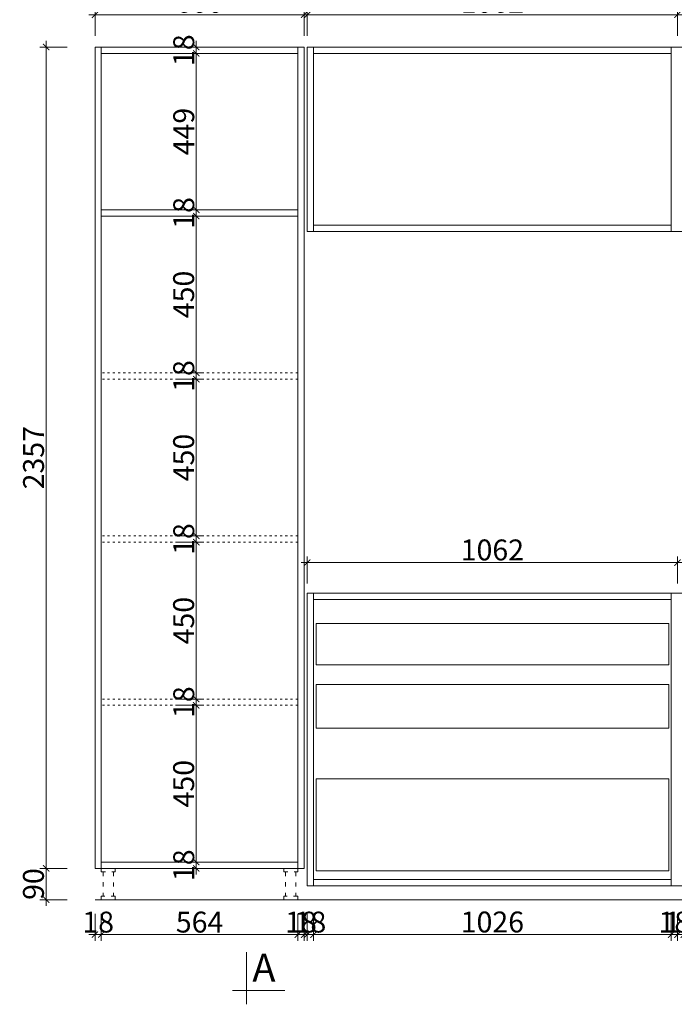
# Model space of a CAD drawing. Units: inches. Extents: x 182918 to 201980, y 72290 to 78932.
# Drawn here: x 185415 to 187293, y 74625 to 77451 of the extents above; entities that cross this region are included whole.
import ezdxf
from ezdxf.enums import TextEntityAlignment as Align

# ---------------------------------------------------------------- set-up
doc = ezdxf.new("R2010")
doc.units = ezdxf.units.IN
doc.header["$MEASUREMENT"] = 0
doc.header["$PDMODE"] = 3
doc.linetypes.add('$0$ACAD_ISO03W100', pattern=[30, 12, -18])
doc.linetypes.add('ACAD_ISO03W100', pattern=[30, 12, -18])
doc.layers.add('0blk', color=7, linetype='Continuous')
doc.layers.add('0num', color=1, linetype='Continuous')
for name, color, linetype, lineweight in [('0dim', 254, 'Continuous', 20), ('0iso', 54, 'ACAD_ISO03W100', 9), ('0lin', 254, 'Continuous', 20), ('0wall', 152, 'Continuous', 20)]:
    doc.layers.add(name, color=color, linetype=linetype, lineweight=lineweight)
doc.styles.add('G', font='simhei.ttf', dxfattribs={"height": 60})
doc.styles.add('hsq', font='simhei.ttf', dxfattribs={"height": 80})
doc.dimstyles.get("Standard").update_dxf_attribs({"dimtxt": 0.18, "dimasz": 0.18, "dimexe": 0.18, "dimexo": 0.0625, "dimgap": 0.09, "dimtad": 0, "dimtih": 1, "dimtoh": 1, "dimdec": 4, "dimzin": 0, "dimdsep": 46, "dimtxsty": 'Standard', "dimcen": 0.09, "dimadec": 0, "dimazin": 0, "dimtfac": 1, "dimtdec": 4, "dimtofl": 0, "dimtmove": 0, "dimatfit": 3, "dimfxl": 1, "dimtolj": 1, "dimtzin": 0, "dimarcsym": 0})

# ---------------------------------------------------------------- blocks, each defined once
blk = doc.blocks.new('A$C32EC645A')
at = {"layer": '0lin', "color": 251, "linetype": '$0$ACAD_ISO03W100'}
for p, q in [((185654.2, 60358.2), (185654.2, 60288.2)), ((185684.2, 60358.1), (185684.2, 60288.2)), ((186177.7, 60358.2), (186177.7, 60288.2)), ((186207.7, 60358.1), (186207.7, 60288.2)), ((188397.9, 60358.2), (188397.9, 60288.2)), ((188427.9, 60358.1), (188427.9, 60288.2)), ((188918.8, 60358.2), (188918.8, 60288.2)), ((188948.8, 60358.1), (188948.8, 60288.2))]:
    blk.add_line(p, q, dxfattribs=at)
for points in [[(185649.2, 60358.2), (185689.2, 60358.2), (185689.2, 60368.2), (185649.2, 60368.2)], [(186172.7, 60358.2), (186212.7, 60358.2), (186212.7, 60368.2), (186172.7, 60368.2)], [(188392.9, 60358.2), (188432.9, 60358.2), (188432.9, 60368.2), (188392.9, 60368.2)], [(188913.8, 60358.2), (188953.8, 60358.2), (188953.8, 60368.2), (188913.8, 60368.2)], [(185649.2, 60278.2), (185689.2, 60278.2), (185689.2, 60288.2), (185649.2, 60288.2)], [(186172.7, 60278.2), (186212.7, 60278.2), (186212.7, 60288.2), (186172.7, 60288.2)], [(188392.9, 60278.2), (188432.9, 60278.2), (188432.9, 60288.2), (188392.9, 60288.2)], [(188913.8, 60278.2), (188953.8, 60278.2), (188953.8, 60288.2), (188913.8, 60288.2)]]:
    blk.add_lwpolyline(points, close=True, dxfattribs=at)
blk = doc.blocks.new('_ArchTick')
at = {"color": 0, "linetype": 'ByBlock', "const_width": 0.15}
blk.add_lwpolyline([(-0.5, -0.5), (0.5, 0.5)], dxfattribs=at)
blk = doc.blocks.new('*D21')
at = {"layer": '0dim', "color": 4, "linetype": 'Continuous', "lineweight": 5, "transparency": 16777216}
for p, q in [((185631.2, 77405.1), (185631.2, 77483.1)), ((186231.2, 77405.1), (186231.2, 77483.1)), ((185613.2, 77465.1), (186249.2, 77465.1))]:
    blk.add_line(p, q, dxfattribs=at)
at = {"layer": 'Defpoints', "color": 0, "transparency": 16777216}
for p in [(186231.2, 77465.1), (185631.2, 77372.6), (186231.2, 77372.6)]:
    blk.add_point(p, dxfattribs=at)
at = {"layer": '0dim', "color": 4, "lineweight": 5, "transparency": 16777216, "xscale": 18, "yscale": 18, "zscale": 18, "rotation": 180}
blk.add_blockref('_ArchTick', (185631.2, 77465.1), dxfattribs=at)
at = {"layer": '0dim', "color": 4, "lineweight": 5, "transparency": 16777216, "xscale": 18, "yscale": 18, "zscale": 18}
blk.add_blockref('_ArchTick', (186231.2, 77465.1), dxfattribs=at)
at = {"layer": '0dim', "color": 7, "transparency": 16777216, "insert": (185931.2, 77501.4), "char_height": 60, "attachment_point": 5, "style": 'G'}
blk.add_mtext('\\A1;600', dxfattribs=at)
blk = doc.blocks.new('*D22')
at = {"layer": '0dim', "color": 4, "linetype": 'Continuous', "lineweight": 5, "transparency": 16777216}
for p, q in [((186240.2, 77405.1), (186240.2, 77483.1)), ((187302.2, 77405.1), (187302.2, 77483.1)), ((186222.2, 77465.1), (187320.2, 77465.1))]:
    blk.add_line(p, q, dxfattribs=at)
at = {"layer": 'Defpoints', "color": 0, "transparency": 16777216}
for p in [(187302.2, 77465.1), (186240.2, 77372.6), (187302.2, 77372.6)]:
    blk.add_point(p, dxfattribs=at)
at = {"layer": '0dim', "color": 4, "lineweight": 5, "transparency": 16777216, "xscale": 18, "yscale": 18, "zscale": 18, "rotation": 180}
blk.add_blockref('_ArchTick', (186240.2, 77465.1), dxfattribs=at)
at = {"layer": '0dim', "color": 4, "lineweight": 5, "transparency": 16777216, "xscale": 18, "yscale": 18, "zscale": 18}
blk.add_blockref('_ArchTick', (187302.2, 77465.1), dxfattribs=at)
at = {"layer": '0dim', "color": 7, "transparency": 16777216, "insert": (186771.2, 77501.4), "char_height": 60, "attachment_point": 5, "style": 'G'}
blk.add_mtext('\\A1;1062', dxfattribs=at)
blk = doc.blocks.new('*D23')
at = {"layer": '0dim', "color": 4, "linetype": 'Continuous', "lineweight": 5, "transparency": 16777216}
for p, q in [((187302.2, 77405.1), (187302.2, 77483.1)), ((188364.2, 77405.1), (188364.2, 77483.1)), ((187284.2, 77465.1), (188382.2, 77465.1))]:
    blk.add_line(p, q, dxfattribs=at)
at = {"layer": 'Defpoints', "color": 0, "transparency": 16777216}
for p in [(188364.2, 77465.1), (187302.2, 77372.6), (188364.2, 77372.6)]:
    blk.add_point(p, dxfattribs=at)
at = {"layer": '0dim', "color": 4, "lineweight": 5, "transparency": 16777216, "xscale": 18, "yscale": 18, "zscale": 18, "rotation": 180}
blk.add_blockref('_ArchTick', (187302.2, 77465.1), dxfattribs=at)
at = {"layer": '0dim', "color": 4, "lineweight": 5, "transparency": 16777216, "xscale": 18, "yscale": 18, "zscale": 18}
blk.add_blockref('_ArchTick', (188364.2, 77465.1), dxfattribs=at)
at = {"layer": '0dim', "color": 7, "transparency": 16777216, "insert": (187833.2, 77501.4), "char_height": 60, "attachment_point": 5, "style": 'G'}
blk.add_mtext('\\A1;1062', dxfattribs=at)
blk = doc.blocks.new('*D25')
at = {"layer": '0dim', "color": 4, "linetype": 'Continuous', "lineweight": 5, "transparency": 16777216}
for p, q in [((185550.8, 77372.6), (185472.8, 77372.6)), ((185490.8, 77390.6), (185490.8, 74997.6)), ((185550.8, 75015.6), (185472.8, 75015.6))]:
    blk.add_line(p, q, dxfattribs=at)
at = {"layer": 'Defpoints', "color": 0, "transparency": 16777216}
for p in [(185631.2, 77372.6), (185490.8, 75015.6), (185631.2, 75015.6)]:
    blk.add_point(p, dxfattribs=at)
at = {"layer": '0dim', "color": 4, "lineweight": 5, "transparency": 16777216, "xscale": 18, "yscale": 18, "zscale": 18}
for p, rotation in [((185490.8, 77372.6), 90), ((185490.8, 75015.6), 270)]:
    blk.add_blockref('_ArchTick', p, dxfattribs=dict(at, rotation=rotation))
at = {"layer": '0dim', "color": 7, "transparency": 16777216, "insert": (185454.8, 76194.1), "char_height": 60, "attachment_point": 5, "rotation": 90, "style": 'G'}
blk.add_mtext('\\A1;2357', dxfattribs=at)
blk = doc.blocks.new('*D26')
at = {"layer": '0dim', "color": 4, "linetype": 'Continuous', "lineweight": 5, "transparency": 16777216}
for p, q in [((185490.8, 75015.6), (185490.8, 75033.6)), ((185550.8, 75015.6), (185472.8, 75015.6)), ((185490.8, 75015.6), (185490.8, 74925.6)), ((185550.8, 74925.6), (185472.8, 74925.6)), ((185490.8, 74925.6), (185490.8, 74907.6))]:
    blk.add_line(p, q, dxfattribs=at)
at = {"layer": 'Defpoints', "color": 0, "transparency": 16777216}
for p in [(185631.2, 75015.6), (185490.8, 74925.6), (185631.2, 74925.6)]:
    blk.add_point(p, dxfattribs=at)
at = {"layer": '0dim', "color": 4, "lineweight": 5, "transparency": 16777216, "xscale": 18, "yscale": 18, "zscale": 18}
for p, rotation in [((185490.8, 75015.6), 270), ((185490.8, 74925.6), 90)]:
    blk.add_blockref('_ArchTick', p, dxfattribs=dict(at, rotation=rotation))
at = {"layer": '0dim', "color": 7, "transparency": 16777216, "insert": (185454.5, 74970.6), "char_height": 60, "attachment_point": 5, "rotation": 90, "style": 'G'}
blk.add_mtext('\\A1;90', dxfattribs=at)
blk = doc.blocks.new('*D27')
at = {"layer": '0dim', "color": 4, "linetype": 'Continuous', "lineweight": 5, "transparency": 16777216}
for p, q in [((185631.2, 74885.4), (185631.2, 74807.4)), ((185649.2, 74885.4), (185649.2, 74807.4)), ((185631.2, 74825.4), (185613.2, 74825.4)), ((185631.2, 74825.4), (185649.2, 74825.4)), ((185649.2, 74825.4), (185667.2, 74825.4))]:
    blk.add_line(p, q, dxfattribs=at)
at = {"layer": 'Defpoints', "color": 0, "transparency": 16777216}
for p in [(185649.2, 75033.6), (185631.2, 75015.6), (185649.2, 74825.4)]:
    blk.add_point(p, dxfattribs=at)
at = {"layer": '0dim', "color": 4, "lineweight": 5, "transparency": 16777216, "xscale": 18, "yscale": 18, "zscale": 18}
blk.add_blockref('_ArchTick', (185631.2, 74825.4), dxfattribs=at)
at = {"layer": '0dim', "color": 4, "lineweight": 5, "transparency": 16777216, "xscale": 18, "yscale": 18, "zscale": 18, "rotation": 180}
blk.add_blockref('_ArchTick', (185649.2, 74825.4), dxfattribs=at)
at = {"layer": '0dim', "color": 7, "transparency": 16777216, "insert": (185640.2, 74861.4), "char_height": 60, "attachment_point": 5, "style": 'G'}
blk.add_mtext('\\A1;18', dxfattribs=at)
blk = doc.blocks.new('*D28')
at = {"layer": '0dim', "color": 4, "linetype": 'Continuous', "lineweight": 5, "transparency": 16777216}
for p, q in [((185649.2, 74885.4), (185649.2, 74807.4)), ((186213.2, 74885.4), (186213.2, 74807.4)), ((185631.2, 74825.4), (186231.2, 74825.4))]:
    blk.add_line(p, q, dxfattribs=at)
at = {"layer": 'Defpoints', "color": 0, "transparency": 16777216}
for p in [(185649.2, 75033.6), (186213.2, 75033.6), (186213.2, 74825.4)]:
    blk.add_point(p, dxfattribs=at)
at = {"layer": '0dim', "color": 4, "lineweight": 5, "transparency": 16777216, "xscale": 18, "yscale": 18, "zscale": 18, "rotation": 180}
blk.add_blockref('_ArchTick', (185649.2, 74825.4), dxfattribs=at)
at = {"layer": '0dim', "color": 4, "lineweight": 5, "transparency": 16777216, "xscale": 18, "yscale": 18, "zscale": 18}
blk.add_blockref('_ArchTick', (186213.2, 74825.4), dxfattribs=at)
at = {"layer": '0dim', "color": 7, "transparency": 16777216, "insert": (185931.2, 74861.4), "char_height": 60, "attachment_point": 5, "style": 'G'}
blk.add_mtext('\\A1;564', dxfattribs=at)
blk = doc.blocks.new('*D29')
at = {"layer": '0dim', "color": 4, "linetype": 'Continuous', "lineweight": 5, "transparency": 16777216}
for p, q in [((186213.2, 74885.4), (186213.2, 74807.4)), ((186231.2, 74885.4), (186231.2, 74807.4)), ((186213.2, 74825.4), (186195.2, 74825.4)), ((186213.2, 74825.4), (186231.2, 74825.4)), ((186231.2, 74825.4), (186249.2, 74825.4))]:
    blk.add_line(p, q, dxfattribs=at)
at = {"layer": 'Defpoints', "color": 0, "transparency": 16777216}
for p in [(186213.2, 75033.6), (186231.2, 75015.6), (186231.2, 74825.4)]:
    blk.add_point(p, dxfattribs=at)
at = {"layer": '0dim', "color": 4, "lineweight": 5, "transparency": 16777216, "xscale": 18, "yscale": 18, "zscale": 18}
blk.add_blockref('_ArchTick', (186213.2, 74825.4), dxfattribs=at)
at = {"layer": '0dim', "color": 4, "lineweight": 5, "transparency": 16777216, "xscale": 18, "yscale": 18, "zscale": 18, "rotation": 180}
blk.add_blockref('_ArchTick', (186231.2, 74825.4), dxfattribs=at)
at = {"layer": '0dim', "color": 7, "transparency": 16777216, "insert": (186222.2, 74861.4), "char_height": 60, "attachment_point": 5, "style": 'G'}
blk.add_mtext('\\A1;18', dxfattribs=at)
blk = doc.blocks.new('*D30')
at = {"layer": '0dim', "color": 4, "linetype": 'Continuous', "lineweight": 5, "transparency": 16777216}
for p, q in [((186240.2, 74885.4), (186240.2, 74807.4)), ((186258.2, 74885.4), (186258.2, 74807.4)), ((186240.2, 74825.4), (186222.2, 74825.4)), ((186240.2, 74825.4), (186258.2, 74825.4)), ((186258.2, 74825.4), (186276.2, 74825.4))]:
    blk.add_line(p, q, dxfattribs=at)
at = {"layer": 'Defpoints', "color": 0, "transparency": 16777216}
for p in [(186240.2, 74965.6), (186258.2, 74965.6), (186258.2, 74825.4)]:
    blk.add_point(p, dxfattribs=at)
at = {"layer": '0dim', "color": 4, "lineweight": 5, "transparency": 16777216, "xscale": 18, "yscale": 18, "zscale": 18}
blk.add_blockref('_ArchTick', (186240.2, 74825.4), dxfattribs=at)
at = {"layer": '0dim', "color": 4, "lineweight": 5, "transparency": 16777216, "xscale": 18, "yscale": 18, "zscale": 18, "rotation": 180}
blk.add_blockref('_ArchTick', (186258.2, 74825.4), dxfattribs=at)
at = {"layer": '0dim', "color": 7, "transparency": 16777216, "insert": (186249.2, 74861.4), "char_height": 60, "attachment_point": 5, "style": 'G'}
blk.add_mtext('\\A1;18', dxfattribs=at)
blk = doc.blocks.new('*D31')
at = {"layer": '0dim', "color": 4, "linetype": 'Continuous', "lineweight": 5, "transparency": 16777216}
for p, q in [((186258.2, 74885.4), (186258.2, 74807.4)), ((187284.2, 74885.4), (187284.2, 74807.4)), ((186240.2, 74825.4), (187302.2, 74825.4))]:
    blk.add_line(p, q, dxfattribs=at)
at = {"layer": 'Defpoints', "color": 0, "transparency": 16777216}
for p in [(186258.2, 74965.6), (187284.2, 74965.6), (187284.2, 74825.4)]:
    blk.add_point(p, dxfattribs=at)
at = {"layer": '0dim', "color": 4, "lineweight": 5, "transparency": 16777216, "xscale": 18, "yscale": 18, "zscale": 18, "rotation": 180}
blk.add_blockref('_ArchTick', (186258.2, 74825.4), dxfattribs=at)
at = {"layer": '0dim', "color": 4, "lineweight": 5, "transparency": 16777216, "xscale": 18, "yscale": 18, "zscale": 18}
blk.add_blockref('_ArchTick', (187284.2, 74825.4), dxfattribs=at)
at = {"layer": '0dim', "color": 7, "transparency": 16777216, "insert": (186771.2, 74861.7), "char_height": 60, "attachment_point": 5, "style": 'G'}
blk.add_mtext('\\A1;1026', dxfattribs=at)
blk = doc.blocks.new('*D32')
at = {"layer": '0dim', "color": 4, "linetype": 'Continuous', "lineweight": 5, "transparency": 16777216}
for p, q in [((187284.2, 74885.4), (187284.2, 74807.4)), ((187302.2, 74885.4), (187302.2, 74807.4)), ((187284.2, 74825.4), (187266.2, 74825.4)), ((187284.2, 74825.4), (187302.2, 74825.4)), ((187302.2, 74825.4), (187320.2, 74825.4))]:
    blk.add_line(p, q, dxfattribs=at)
at = {"layer": 'Defpoints', "color": 0, "transparency": 16777216}
for p in [(187284.2, 74965.6), (187302.2, 74965.6), (187302.2, 74825.4)]:
    blk.add_point(p, dxfattribs=at)
at = {"layer": '0dim', "color": 4, "lineweight": 5, "transparency": 16777216, "xscale": 18, "yscale": 18, "zscale": 18}
blk.add_blockref('_ArchTick', (187284.2, 74825.4), dxfattribs=at)
at = {"layer": '0dim', "color": 4, "lineweight": 5, "transparency": 16777216, "xscale": 18, "yscale": 18, "zscale": 18, "rotation": 180}
blk.add_blockref('_ArchTick', (187302.2, 74825.4), dxfattribs=at)
at = {"layer": '0dim', "color": 7, "transparency": 16777216, "insert": (187293.2, 74861.4), "char_height": 60, "attachment_point": 5, "style": 'G'}
blk.add_mtext('\\A1;18', dxfattribs=at)
blk = doc.blocks.new('*D33')
at = {"layer": '0dim', "color": 4, "linetype": 'Continuous', "lineweight": 5, "transparency": 16777216}
for p, q in [((187302.2, 74885.4), (187302.2, 74807.4)), ((187320.2, 74885.4), (187320.2, 74807.4)), ((187302.2, 74825.4), (187284.2, 74825.4)), ((187302.2, 74825.4), (187320.2, 74825.4)), ((187320.2, 74825.4), (187338.2, 74825.4))]:
    blk.add_line(p, q, dxfattribs=at)
at = {"layer": 'Defpoints', "color": 0, "transparency": 16777216}
for p in [(187302.2, 74965.6), (187320.2, 74965.6), (187320.2, 74825.4)]:
    blk.add_point(p, dxfattribs=at)
at = {"layer": '0dim', "color": 4, "lineweight": 5, "transparency": 16777216, "xscale": 18, "yscale": 18, "zscale": 18}
blk.add_blockref('_ArchTick', (187302.2, 74825.4), dxfattribs=at)
at = {"layer": '0dim', "color": 4, "lineweight": 5, "transparency": 16777216, "xscale": 18, "yscale": 18, "zscale": 18, "rotation": 180}
blk.add_blockref('_ArchTick', (187320.2, 74825.4), dxfattribs=at)
at = {"layer": '0dim', "color": 7, "transparency": 16777216, "insert": (187311.2, 74861.4), "char_height": 60, "attachment_point": 5, "style": 'G'}
blk.add_mtext('\\A1;18', dxfattribs=at)
blk = doc.blocks.new('*D67')
at = {"layer": '0dim', "color": 4, "linetype": 'Continuous', "lineweight": 5, "transparency": 16777216}
for p, q in [((185921.7, 75033.6), (185921.7, 75051.6)), ((185861.7, 75033.6), (185939.7, 75033.6)), ((185921.7, 75015.6), (185921.7, 75033.6)), ((185861.7, 75015.6), (185939.7, 75015.6)), ((185921.7, 75015.6), (185921.7, 74997.6))]:
    blk.add_line(p, q, dxfattribs=at)
at = {"layer": 'Defpoints', "color": 0, "linetype": 'Continuous', "transparency": 16777216}
for p in [(185649.2, 75033.6), (185921.7, 75033.6), (185631.2, 75015.6)]:
    blk.add_point(p, dxfattribs=at)
at = {"layer": '0dim', "color": 4, "linetype": 'Continuous', "lineweight": 5, "transparency": 16777216, "xscale": 18, "yscale": 18, "zscale": 18}
for p, rotation in [((185921.7, 75033.6), 270), ((185921.7, 75015.6), 90)]:
    blk.add_blockref('_ArchTick', p, dxfattribs=dict(at, rotation=rotation))
at = {"layer": '0dim', "color": 7, "linetype": 'Continuous', "lineweight": 9, "transparency": 16777216, "insert": (185885.7, 75024.6), "char_height": 60, "attachment_point": 5, "rotation": 90, "style": 'G'}
blk.add_mtext('\\A1;18', dxfattribs=at)
blk = doc.blocks.new('*D68')
at = {"layer": '0dim', "color": 4, "linetype": 'Continuous', "lineweight": 5, "transparency": 16777216}
for p, q in [((185861.7, 75483.6), (185939.7, 75483.6)), ((185921.7, 75015.6), (185921.7, 75501.6)), ((185861.7, 75033.6), (185939.7, 75033.6))]:
    blk.add_line(p, q, dxfattribs=at)
at = {"layer": 'Defpoints', "color": 0, "linetype": 'Continuous', "transparency": 16777216}
for p in [(185649.2, 75483.6), (185921.7, 75483.6), (185649.2, 75033.6)]:
    blk.add_point(p, dxfattribs=at)
at = {"layer": '0dim', "color": 4, "linetype": 'Continuous', "lineweight": 5, "transparency": 16777216, "xscale": 18, "yscale": 18, "zscale": 18}
for p, rotation in [((185921.7, 75483.6), 90), ((185921.7, 75033.6), 270)]:
    blk.add_blockref('_ArchTick', p, dxfattribs=dict(at, rotation=rotation))
at = {"layer": '0dim', "color": 7, "linetype": 'Continuous', "lineweight": 9, "transparency": 16777216, "insert": (185885.4, 75258.6), "char_height": 60, "attachment_point": 5, "rotation": 90, "style": 'G'}
blk.add_mtext('\\A1;450', dxfattribs=at)
blk = doc.blocks.new('*D69')
at = {"layer": '0dim', "color": 4, "linetype": 'Continuous', "lineweight": 5, "transparency": 16777216}
for p, q in [((185921.7, 75501.6), (185921.7, 75519.6)), ((185861.7, 75501.6), (185939.7, 75501.6)), ((185861.7, 75483.6), (185939.7, 75483.6)), ((185921.7, 75483.6), (185921.7, 75501.6)), ((185921.7, 75483.6), (185921.7, 75465.6))]:
    blk.add_line(p, q, dxfattribs=at)
at = {"layer": 'Defpoints', "color": 0, "linetype": 'Continuous', "transparency": 16777216}
for p in [(185649.2, 75501.6), (185649.2, 75483.6), (185921.7, 75501.6)]:
    blk.add_point(p, dxfattribs=at)
at = {"layer": '0dim', "color": 4, "linetype": 'Continuous', "lineweight": 5, "transparency": 16777216, "xscale": 18, "yscale": 18, "zscale": 18}
for p, rotation in [((185921.7, 75501.6), 270), ((185921.7, 75483.6), 90)]:
    blk.add_blockref('_ArchTick', p, dxfattribs=dict(at, rotation=rotation))
at = {"layer": '0dim', "color": 7, "linetype": 'Continuous', "lineweight": 9, "transparency": 16777216, "insert": (185885.7, 75492.6), "char_height": 60, "attachment_point": 5, "rotation": 90, "style": 'G'}
blk.add_mtext('\\A1;18', dxfattribs=at)
blk = doc.blocks.new('*D70')
at = {"layer": '0dim', "color": 4, "linetype": 'Continuous', "lineweight": 5, "transparency": 16777216}
for p, q in [((185921.7, 75483.6), (185921.7, 75969.6)), ((185861.7, 75951.6), (185939.7, 75951.6)), ((185861.7, 75501.6), (185939.7, 75501.6))]:
    blk.add_line(p, q, dxfattribs=at)
at = {"layer": 'Defpoints', "color": 0, "linetype": 'Continuous', "transparency": 16777216}
for p in [(185649.2, 75951.6), (185921.7, 75951.6), (185649.2, 75501.6)]:
    blk.add_point(p, dxfattribs=at)
at = {"layer": '0dim', "color": 4, "linetype": 'Continuous', "lineweight": 5, "transparency": 16777216, "xscale": 18, "yscale": 18, "zscale": 18}
for p, rotation in [((185921.7, 75951.6), 90), ((185921.7, 75501.6), 270)]:
    blk.add_blockref('_ArchTick', p, dxfattribs=dict(at, rotation=rotation))
at = {"layer": '0dim', "color": 7, "linetype": 'Continuous', "lineweight": 9, "transparency": 16777216, "insert": (185885.4, 75726.6), "char_height": 60, "attachment_point": 5, "rotation": 90, "style": 'G'}
blk.add_mtext('\\A1;450', dxfattribs=at)
blk = doc.blocks.new('*D71')
at = {"layer": '0dim', "color": 4, "linetype": 'Continuous', "lineweight": 5, "transparency": 16777216}
for p, q in [((185921.7, 75969.6), (185921.7, 75987.6)), ((185861.7, 75969.6), (185939.7, 75969.6)), ((185921.7, 75951.6), (185921.7, 75969.6)), ((185861.7, 75951.6), (185939.7, 75951.6)), ((185921.7, 75951.6), (185921.7, 75933.6))]:
    blk.add_line(p, q, dxfattribs=at)
at = {"layer": 'Defpoints', "color": 0, "linetype": 'Continuous', "transparency": 16777216}
for p in [(185649.2, 75969.6), (185921.7, 75969.6), (185649.2, 75951.6)]:
    blk.add_point(p, dxfattribs=at)
at = {"layer": '0dim', "color": 4, "linetype": 'Continuous', "lineweight": 5, "transparency": 16777216, "xscale": 18, "yscale": 18, "zscale": 18}
for p, rotation in [((185921.7, 75969.6), 270), ((185921.7, 75951.6), 90)]:
    blk.add_blockref('_ArchTick', p, dxfattribs=dict(at, rotation=rotation))
at = {"layer": '0dim', "color": 7, "linetype": 'Continuous', "lineweight": 9, "transparency": 16777216, "insert": (185885.7, 75960.6), "char_height": 60, "attachment_point": 5, "rotation": 90, "style": 'G'}
blk.add_mtext('\\A1;18', dxfattribs=at)
blk = doc.blocks.new('*D72')
at = {"layer": '0dim', "color": 4, "linetype": 'Continuous', "lineweight": 5, "transparency": 16777216}
for p, q in [((185921.7, 75951.6), (185921.7, 76437.6)), ((185861.7, 76419.6), (185939.7, 76419.6)), ((185861.7, 75969.6), (185939.7, 75969.6))]:
    blk.add_line(p, q, dxfattribs=at)
at = {"layer": 'Defpoints', "color": 0, "linetype": 'Continuous', "transparency": 16777216}
for p in [(185649.2, 76419.6), (185921.7, 76419.6), (185649.2, 75969.6)]:
    blk.add_point(p, dxfattribs=at)
at = {"layer": '0dim', "color": 4, "linetype": 'Continuous', "lineweight": 5, "transparency": 16777216, "xscale": 18, "yscale": 18, "zscale": 18}
for p, rotation in [((185921.7, 76419.6), 90), ((185921.7, 75969.6), 270)]:
    blk.add_blockref('_ArchTick', p, dxfattribs=dict(at, rotation=rotation))
at = {"layer": '0dim', "color": 7, "linetype": 'Continuous', "lineweight": 9, "transparency": 16777216, "insert": (185885.4, 76194.6), "char_height": 60, "attachment_point": 5, "rotation": 90, "style": 'G'}
blk.add_mtext('\\A1;450', dxfattribs=at)
blk = doc.blocks.new('*D73')
at = {"layer": '0dim', "color": 4, "linetype": 'Continuous', "lineweight": 5, "transparency": 16777216}
for p, q in [((185861.7, 76437.6), (185939.7, 76437.6)), ((185921.7, 76437.6), (185921.7, 76455.6)), ((185921.7, 76419.6), (185921.7, 76437.6)), ((185861.7, 76419.6), (185939.7, 76419.6)), ((185921.7, 76419.6), (185921.7, 76401.6))]:
    blk.add_line(p, q, dxfattribs=at)
at = {"layer": 'Defpoints', "color": 0, "linetype": 'Continuous', "transparency": 16777216}
for p in [(185649.2, 76437.6), (185921.7, 76437.6), (185649.2, 76419.6)]:
    blk.add_point(p, dxfattribs=at)
at = {"layer": '0dim', "color": 4, "linetype": 'Continuous', "lineweight": 5, "transparency": 16777216, "xscale": 18, "yscale": 18, "zscale": 18}
for p, rotation in [((185921.7, 76437.6), 270), ((185921.7, 76419.6), 90)]:
    blk.add_blockref('_ArchTick', p, dxfattribs=dict(at, rotation=rotation))
at = {"layer": '0dim', "color": 7, "linetype": 'Continuous', "lineweight": 9, "transparency": 16777216, "insert": (185885.7, 76428.6), "char_height": 60, "attachment_point": 5, "rotation": 90, "style": 'G'}
blk.add_mtext('\\A1;18', dxfattribs=at)
blk = doc.blocks.new('*D74')
at = {"layer": '0dim', "color": 4, "linetype": 'Continuous', "lineweight": 5, "transparency": 16777216}
for p, q in [((185861.7, 76887.6), (185939.7, 76887.6)), ((185921.7, 76419.6), (185921.7, 76905.6)), ((185861.7, 76437.6), (185939.7, 76437.6))]:
    blk.add_line(p, q, dxfattribs=at)
at = {"layer": 'Defpoints', "color": 0, "linetype": 'Continuous', "transparency": 16777216}
for p in [(185649.2, 76887.6), (185921.7, 76887.6), (185649.2, 76437.6)]:
    blk.add_point(p, dxfattribs=at)
at = {"layer": '0dim', "color": 4, "linetype": 'Continuous', "lineweight": 5, "transparency": 16777216, "xscale": 18, "yscale": 18, "zscale": 18}
for p, rotation in [((185921.7, 76887.6), 90), ((185921.7, 76437.6), 270)]:
    blk.add_blockref('_ArchTick', p, dxfattribs=dict(at, rotation=rotation))
at = {"layer": '0dim', "color": 7, "linetype": 'Continuous', "lineweight": 9, "transparency": 16777216, "insert": (185885.4, 76662.6), "char_height": 60, "attachment_point": 5, "rotation": 90, "style": 'G'}
blk.add_mtext('\\A1;450', dxfattribs=at)
blk = doc.blocks.new('*D75')
at = {"layer": '0dim', "color": 4, "linetype": 'Continuous', "lineweight": 5, "transparency": 16777216}
for p, q in [((185921.7, 76905.6), (185921.7, 76923.6)), ((185861.7, 76905.6), (185939.7, 76905.6)), ((185861.7, 76887.6), (185939.7, 76887.6)), ((185921.7, 76887.6), (185921.7, 76905.6)), ((185921.7, 76887.6), (185921.7, 76869.6))]:
    blk.add_line(p, q, dxfattribs=at)
at = {"layer": 'Defpoints', "color": 0, "linetype": 'Continuous', "transparency": 16777216}
for p in [(185649.2, 76905.6), (185649.2, 76887.6), (185921.7, 76905.6)]:
    blk.add_point(p, dxfattribs=at)
at = {"layer": '0dim', "color": 4, "linetype": 'Continuous', "lineweight": 5, "transparency": 16777216, "xscale": 18, "yscale": 18, "zscale": 18}
for p, rotation in [((185921.7, 76905.6), 270), ((185921.7, 76887.6), 90)]:
    blk.add_blockref('_ArchTick', p, dxfattribs=dict(at, rotation=rotation))
at = {"layer": '0dim', "color": 7, "linetype": 'Continuous', "lineweight": 9, "transparency": 16777216, "insert": (185885.7, 76896.6), "char_height": 60, "attachment_point": 5, "rotation": 90, "style": 'G'}
blk.add_mtext('\\A1;18', dxfattribs=at)
blk = doc.blocks.new('*D76')
at = {"layer": '0dim', "color": 4, "linetype": 'Continuous', "lineweight": 5, "transparency": 16777216}
for p, q in [((185921.7, 76887.6), (185921.7, 77372.6)), ((185861.7, 77354.6), (185939.7, 77354.6)), ((185861.7, 76905.6), (185939.7, 76905.6))]:
    blk.add_line(p, q, dxfattribs=at)
at = {"layer": 'Defpoints', "color": 0, "linetype": 'Continuous', "transparency": 16777216}
for p in [(185649.2, 77354.6), (185921.7, 77354.6), (185649.2, 76905.6)]:
    blk.add_point(p, dxfattribs=at)
at = {"layer": '0dim', "color": 4, "linetype": 'Continuous', "lineweight": 5, "transparency": 16777216, "xscale": 18, "yscale": 18, "zscale": 18}
for p, rotation in [((185921.7, 77354.6), 90), ((185921.7, 76905.6), 270)]:
    blk.add_blockref('_ArchTick', p, dxfattribs=dict(at, rotation=rotation))
at = {"layer": '0dim', "color": 7, "linetype": 'Continuous', "lineweight": 9, "transparency": 16777216, "insert": (185885.7, 77130.1), "char_height": 60, "attachment_point": 5, "rotation": 90, "style": 'G'}
blk.add_mtext('\\A1;449', dxfattribs=at)
blk = doc.blocks.new('*D77')
at = {"layer": '0dim', "color": 4, "linetype": 'Continuous', "lineweight": 5, "transparency": 16777216}
for p, q in [((185861.7, 77372.6), (185939.7, 77372.6)), ((185921.7, 77372.6), (185921.7, 77390.6)), ((185921.7, 77354.6), (185921.7, 77372.6)), ((185861.7, 77354.6), (185939.7, 77354.6)), ((185921.7, 77354.6), (185921.7, 77336.6))]:
    blk.add_line(p, q, dxfattribs=at)
at = {"layer": 'Defpoints', "color": 0, "linetype": 'Continuous', "transparency": 16777216}
for p in [(185631.2, 77372.6), (185921.7, 77372.6), (185649.2, 77354.6)]:
    blk.add_point(p, dxfattribs=at)
at = {"layer": '0dim', "color": 4, "linetype": 'Continuous', "lineweight": 5, "transparency": 16777216, "xscale": 18, "yscale": 18, "zscale": 18}
for p, rotation in [((185921.7, 77372.6), 270), ((185921.7, 77354.6), 90)]:
    blk.add_blockref('_ArchTick', p, dxfattribs=dict(at, rotation=rotation))
at = {"layer": '0dim', "color": 7, "linetype": 'Continuous', "lineweight": 9, "transparency": 16777216, "insert": (185885.7, 77363.6), "char_height": 60, "attachment_point": 5, "rotation": 90, "style": 'G'}
blk.add_mtext('\\A1;18', dxfattribs=at)
blk = doc.blocks.new('*D78')
at = {"layer": '0dim', "color": 4, "linetype": 'Continuous', "lineweight": 5, "transparency": 16777216}
for p, q in [((186240.2, 75833), (186240.2, 75911)), ((187302.2, 75833), (187302.2, 75911)), ((186222.2, 75893), (187320.2, 75893))]:
    blk.add_line(p, q, dxfattribs=at)
at = {"layer": 'Defpoints', "color": 0, "transparency": 16777216}
for p in [(187302.2, 75893), (186240.2, 75805.6), (187302.2, 75805.6)]:
    blk.add_point(p, dxfattribs=at)
at = {"layer": '0dim', "color": 4, "lineweight": 5, "transparency": 16777216, "xscale": 18, "yscale": 18, "zscale": 18, "rotation": 180}
blk.add_blockref('_ArchTick', (186240.2, 75893), dxfattribs=at)
at = {"layer": '0dim', "color": 4, "lineweight": 5, "transparency": 16777216, "xscale": 18, "yscale": 18, "zscale": 18}
blk.add_blockref('_ArchTick', (187302.2, 75893), dxfattribs=at)
at = {"layer": '0dim', "color": 7, "transparency": 16777216, "insert": (186771.2, 75929.4), "char_height": 60, "attachment_point": 5, "style": 'G'}
blk.add_mtext('\\A1;1062', dxfattribs=at)
blk = doc.blocks.new('*D79')
at = {"layer": '0dim', "color": 4, "linetype": 'Continuous', "lineweight": 5, "transparency": 16777216}
for p, q in [((187302.2, 75833), (187302.2, 75911)), ((188364.2, 75833), (188364.2, 75911)), ((187284.2, 75893), (188382.2, 75893))]:
    blk.add_line(p, q, dxfattribs=at)
at = {"layer": 'Defpoints', "color": 0, "transparency": 16777216}
for p in [(188364.2, 75893), (187302.2, 75805.6), (188364.2, 75805.6)]:
    blk.add_point(p, dxfattribs=at)
at = {"layer": '0dim', "color": 4, "lineweight": 5, "transparency": 16777216, "xscale": 18, "yscale": 18, "zscale": 18, "rotation": 180}
blk.add_blockref('_ArchTick', (187302.2, 75893), dxfattribs=at)
at = {"layer": '0dim', "color": 4, "lineweight": 5, "transparency": 16777216, "xscale": 18, "yscale": 18, "zscale": 18}
blk.add_blockref('_ArchTick', (188364.2, 75893), dxfattribs=at)
at = {"layer": '0dim', "color": 7, "transparency": 16777216, "insert": (187833.2, 75929.4), "char_height": 60, "attachment_point": 5, "style": 'G'}
blk.add_mtext('\\A1;1062', dxfattribs=at)
blk = doc.blocks.new('A$C38080E74')
at = {"layer": '0lin', "linetype": 'Continuous', "ltscale": 20}
for points in [[(186065.8, 74625.5), (186065.8, 74775.5)], [(186025.8, 74665.5), (186175.8, 74665.5)]]:
    blk.add_lwpolyline(points, dxfattribs=at)
at = {"layer": '0lin', "linetype": 'Continuous', "ltscale": 20, "style": 'hsq'}
blk.add_text('A', height=80, dxfattribs=at).set_placement((186115.8, 74665.5), align=Align.BOTTOM_CENTER)

msp = doc.modelspace()

# ---------------------------------------------------------------- linework, layer by layer
at = {"layer": '0iso', "color": 1, "linetype": 'ACAD_ISO03W100', "lineweight": 5, "ltscale": 0.5}
for p, q in [((186213.2, 76437.6), (185649.2, 76437.6)), ((186213.2, 76419.6), (185649.2, 76419.6)), ((186213.2, 75969.6), (185649.2, 75969.6)), ((186213.2, 75951.6), (185649.2, 75951.6)), ((186213.2, 75501.6), (185649.2, 75501.6)), ((186213.2, 75483.6), (185649.2, 75483.6))]:
    msp.add_line(p, q, dxfattribs=at)
at = {"layer": '0num', "color": 4, "lineweight": 5}
for p, q in [((186231.2, 77372.6), (185631.2, 77372.6)), ((185631.2, 75015.6), (185631.2, 77372.6)), ((185649.2, 75015.6), (185649.2, 77372.6)), ((186213.2, 75015.6), (186213.2, 77372.6)), ((186231.2, 75015.6), (186231.2, 77372.6)), ((188364.2, 77372.6), (186240.2, 77372.6)), ((186240.2, 76843.6), (186240.2, 77372.6)), ((186258.2, 76843.6), (186258.2, 77372.6)), ((187284.2, 76843.6), (187284.2, 77372.6)), ((186213.2, 77354.6), (185649.2, 77354.6)), ((187284.2, 77354.6), (186258.2, 77354.6)), ((186213.2, 76905.6), (185649.2, 76905.6)), ((186213.2, 76887.6), (185649.2, 76887.6)), ((186258.2, 76861.6), (187284.2, 76861.6)), ((186240.2, 76843.6), (188364.2, 76843.6)), ((186240.2, 74965.6), (186240.2, 75805.6)), ((186240.2, 75805.6), (188364.2, 75805.6)), ((186258.2, 74965.6), (186258.2, 75805.6)), ((186258.2, 75787.6), (187284.2, 75787.6)), ((187284.2, 74965.6), (187284.2, 75805.6)), ((186213.2, 75033.6), (185649.2, 75033.6)), ((186231.2, 75015.6), (185631.2, 75015.6)), ((187284.2, 74983.6), (186258.2, 74983.6)), ((188364.2, 74965.6), (186240.2, 74965.6))]:
    msp.add_line(p, q, dxfattribs=at)
at = {"layer": '0num', "color": 250, "lineweight": 5}
for p, q in [((187277.2, 75718.6), (186265.2, 75718.6)), ((186265.2, 75600.1), (186265.2, 75718.6)), ((187277.2, 75600.1), (187277.2, 75718.6)), ((187277.2, 75600.1), (186265.2, 75600.1)), ((186265.2, 75418.1), (186265.2, 75543.1)), ((187277.2, 75543.1), (186265.2, 75543.1)), ((187277.2, 75418.1), (187277.2, 75543.1)), ((187277.2, 75418.1), (186265.2, 75418.1)), ((186265.2, 75008.6), (186265.2, 75272.1)), ((187277.2, 75272.1), (186265.2, 75272.1)), ((187277.2, 75008.6), (187277.2, 75272.1)), ((187277.2, 75008.6), (186265.2, 75008.6)), ((186261.2, 74925.6), (186275.2, 74925.6))]:
    msp.add_line(p, q, dxfattribs=at)
at = {"layer": '0wall', "color": 5, "lineweight": 5}
msp.add_line((188973.2, 74925.6), (185631.2, 74925.6), dxfattribs=at)

# ---------------------------------------------------------------- block references
at = {"layer": '0blk'}
msp.add_blockref('A$C32EC645A', (0, 14647.4), dxfattribs=at)
at = {"layer": '0lin', "linetype": 'Continuous', "ltscale": 20}
msp.add_blockref('A$C38080E74', (0, 0), dxfattribs=at)

# ---------------------------------------------------------------- dimensions: what is measured, and where the dimension line sits
at = {"layer": '0dim'}
for base, p1, p2, picture, middle in [((186231.2, 77465.1), (185631.2, 77372.6), (186231.2, 77372.6), '*D21', (185931.2, 77501.4)), ((187302.2, 77465.1), (186240.2, 77372.6), (187302.2, 77372.6), '*D22', (186771.2, 77501.4)), ((188364.2, 77465.1), (187302.2, 77372.6), (188364.2, 77372.6), '*D23', (187833.2, 77501.4)), ((187302.2, 75893), (186240.2, 75805.6), (187302.2, 75805.6), '*D78', (186771.2, 75929.4)), ((188364.2, 75893), (187302.2, 75805.6), (188364.2, 75805.6), '*D79', (187833.2, 75929.4)), ((185649.2, 74825.4), (185631.2, 75015.6), (185649.2, 75033.6), '*D27', (185640.2, 74861.4)), ((186213.2, 74825.4), (185649.2, 75033.6), (186213.2, 75033.6), '*D28', (185931.2, 74861.4)), ((186231.2, 74825.4), (186213.2, 75033.6), (186231.2, 75015.6), '*D29', (186222.2, 74861.4)), ((186258.2, 74825.4), (186240.2, 74965.6), (186258.2, 74965.6), '*D30', (186249.2, 74861.4)), ((187284.2, 74825.4), (186258.2, 74965.6), (187284.2, 74965.6), '*D31', (186771.2, 74861.7)), ((187302.2, 74825.4), (187284.2, 74965.6), (187302.2, 74965.6), '*D32', (187293.2, 74861.4)), ((187320.2, 74825.4), (187302.2, 74965.6), (187320.2, 74965.6), '*D33', (187311.2, 74861.4))]:
    dim = msp.add_linear_dim(base=base, p1=p1, p2=p2, dimstyle='Standard', override={"dimtxt": 60, "dimasz": 18, "dimexe": 18, "dimexo": 18, "dimgap": 6, "dimtad": 1, "dimtih": 0, "dimdec": 0, "dimzin": 8, "dimtxsty": 'G', "dimblk": 'ArchTick', "dimblk1": 'ArchTick', "dimblk2": 'ArchTick', "dimsah": 1, "dimcen": 18, "dimdle": 18, "dimclrd": 4, "dimclre": 4, "dimclrt": 7, "dimazin": 3, "dimtix": 1, "dimtofl": 1, "dimtmove": 1, "dimfxl": 60, "dimfxlon": 1, "dimlwd": 5, "dimlwe": 5}, dxfattribs=at)
    dim.commit()
    dim.dimension.update_dxf_attribs({"geometry": picture, "text_midpoint": middle})
at = {"layer": '0dim', "color": 7, "linetype": 'Continuous', "lineweight": 9}
for base, p1, p2, picture, middle in [((185921.7, 77372.6), (185649.2, 77354.6), (185631.2, 77372.6), '*D77', (185885.7, 77363.6)), ((185921.7, 77354.6), (185649.2, 76905.6), (185649.2, 77354.6), '*D76', (185885.7, 77130.1)), ((185921.7, 76905.6), (185649.2, 76887.6), (185649.2, 76905.6), '*D75', (185885.7, 76896.6)), ((185921.7, 76887.6), (185649.2, 76437.6), (185649.2, 76887.6), '*D74', (185885.4, 76662.6)), ((185921.7, 76437.6), (185649.2, 76419.6), (185649.2, 76437.6), '*D73', (185885.7, 76428.6)), ((185921.7, 76419.6), (185649.2, 75969.6), (185649.2, 76419.6), '*D72', (185885.4, 76194.6)), ((185921.7, 75969.6), (185649.2, 75951.6), (185649.2, 75969.6), '*D71', (185885.7, 75960.6)), ((185921.7, 75951.6), (185649.2, 75501.6), (185649.2, 75951.6), '*D70', (185885.4, 75726.6)), ((185921.7, 75501.6), (185649.2, 75483.6), (185649.2, 75501.6), '*D69', (185885.7, 75492.6)), ((185921.7, 75483.6), (185649.2, 75033.6), (185649.2, 75483.6), '*D68', (185885.4, 75258.6)), ((185921.7, 75033.6), (185631.2, 75015.6), (185649.2, 75033.6), '*D67', (185885.7, 75024.6))]:
    dim = msp.add_linear_dim(base=base, p1=p1, p2=p2, angle=270, dimstyle='Standard', override={"dimtxt": 60, "dimasz": 18, "dimexe": 18, "dimexo": 18, "dimgap": 6, "dimtad": 1, "dimtih": 0, "dimdec": 0, "dimzin": 8, "dimtxsty": 'G', "dimblk": 'ArchTick', "dimblk1": 'ArchTick', "dimblk2": 'ArchTick', "dimsah": 1, "dimcen": 18, "dimdle": 18, "dimclrd": 4, "dimclre": 4, "dimclrt": 7, "dimazin": 3, "dimtix": 1, "dimtofl": 1, "dimtmove": 1, "dimfxl": 60, "dimfxlon": 1, "dimlwd": 5, "dimlwe": 5}, dxfattribs=at)
    dim.commit()
    dim.dimension.update_dxf_attribs({"geometry": picture, "text_midpoint": middle})
at = {"layer": '0dim'}
for base, p1, p2, picture, middle in [((185490.8, 75015.6), (185631.2, 77372.6), (185631.2, 75015.6), '*D25', (185454.8, 76194.1)), ((185490.8, 74925.6), (185631.2, 75015.6), (185631.2, 74925.6), '*D26', (185454.5, 74970.6))]:
    dim = msp.add_linear_dim(base=base, p1=p1, p2=p2, angle=90, dimstyle='Standard', override={"dimtxt": 60, "dimasz": 18, "dimexe": 18, "dimexo": 18, "dimgap": 6, "dimtad": 1, "dimtih": 0, "dimdec": 0, "dimzin": 8, "dimtxsty": 'G', "dimblk": 'ArchTick', "dimblk1": 'ArchTick', "dimblk2": 'ArchTick', "dimsah": 1, "dimcen": 18, "dimdle": 18, "dimclrd": 4, "dimclre": 4, "dimclrt": 7, "dimazin": 3, "dimtix": 1, "dimtofl": 1, "dimtmove": 1, "dimfxl": 60, "dimfxlon": 1, "dimlwd": 5, "dimlwe": 5}, dxfattribs=at)
    dim.commit()
    dim.dimension.update_dxf_attribs({"geometry": picture, "text_midpoint": middle})

doc.saveas('drawing.dxf')
